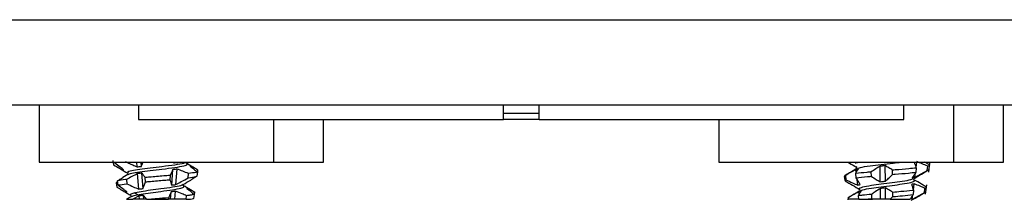
# Model space of a CAD drawing. Units: inches. Extents: x 43 to 142, y 4 to 115.
# Drawn here: x 74 to 75, y 4 to 5 of the extents above; entities that cross this region are included whole.
import ezdxf

# ---------------------------------------------------------------- set-up
doc = ezdxf.new("R2010")
doc.units = ezdxf.units.IN
doc.header["$MEASUREMENT"] = 0

msp = doc.modelspace()

# ---------------------------------------------------------------- linework, layer by layer
at = {"color": 7, "linetype": 'Continuous', "lineweight": 25}
for p, q in [((73.3098, 4.6351), (76.3911, 4.6351)), ((76.3869, 4.539), (73.314, 4.539)), ((74.3078, 4.539), (74.3078, 4.4749)), ((74.4199, 4.539), (74.3078, 4.539)), ((74.4199, 4.539), (74.4199, 4.523)), ((74.8304, 4.5388), (74.8304, 4.539)), ((74.8304, 4.523), (74.8304, 4.5388)), ((74.8704, 4.539), (74.8704, 4.5388)), ((74.8704, 4.523), (74.8704, 4.5388)), ((75.2809, 4.523), (75.2809, 4.539)), ((75.337, 4.539), (75.2809, 4.539)), ((75.337, 4.4749), (75.337, 4.539)), ((75.393, 4.539), (75.337, 4.539)), ((75.393, 4.4749), (75.393, 4.539)), ((74.4199, 4.523), (74.8304, 4.523)), ((74.572, 4.4749), (74.572, 4.523)), ((74.628, 4.4749), (74.628, 4.523)), ((74.8704, 4.5294), (74.8304, 4.5294)), ((74.8704, 4.523), (74.8304, 4.523)), ((74.8704, 4.523), (75.2809, 4.523)), ((75.0728, 4.523), (75.0728, 4.4749)), ((74.391, 4.4766), (74.3917, 4.4718)), ((74.3078, 4.4749), (74.4399, 4.4749)), ((74.4182, 4.4695), (74.4178, 4.4749)), ((74.423, 4.4701), (74.4227, 4.4749)), ((74.4399, 4.4749), (74.572, 4.4749)), ((74.4571, 4.449), (74.4585, 4.4664)), ((74.4591, 4.474), (74.4592, 4.4749)), ((74.4619, 4.4496), (74.4632, 4.467)), ((74.4639, 4.4746), (74.4639, 4.4749)), ((74.4821, 4.4686), (74.4741, 4.4733)), ((74.486, 4.461), (74.4866, 4.4658)), ((74.572, 4.4749), (74.628, 4.4749)), ((75.0728, 4.4749), (75.2049, 4.4749)), ((75.2049, 4.4749), (75.337, 4.4749)), ((75.226, 4.474), (75.2259, 4.4749)), ((75.2273, 4.4633), (75.2269, 4.4664)), ((75.2283, 4.469), (75.2272, 4.4701)), ((75.2543, 4.4528), (75.2541, 4.4702)), ((75.26, 4.4535), (75.2597, 4.4709)), ((75.2682, 4.461), (75.2682, 4.4658)), ((75.2948, 4.4682), (75.2942, 4.4635)), ((75.2946, 4.4688), (75.2953, 4.4749)), ((75.3077, 4.473), (75.3044, 4.4749)), ((75.3071, 4.4655), (75.3077, 4.4703)), ((75.3077, 4.473), (75.3093, 4.4721)), ((75.3088, 4.4637), (75.3102, 4.4741)), ((75.337, 4.4749), (75.393, 4.4749)), ((74.3968, 4.4489), (74.3961, 4.4537)), ((74.4078, 4.4609), (74.4022, 4.4576)), ((74.4064, 4.4553), (74.4067, 4.4506)), ((74.42, 4.4445), (74.4187, 4.4619)), ((74.4248, 4.4451), (74.4236, 4.4625)), ((74.4275, 4.4527), (74.4272, 4.4575)), ((74.4555, 4.4599), (74.4551, 4.4551)), ((74.4755, 4.4572), (74.4759, 4.462)), ((74.486, 4.4637), (74.4853, 4.4589)), ((74.4856, 4.4608), (74.486, 4.461)), ((75.2138, 4.4588), (75.2144, 4.4541)), ((75.215, 4.4599), (75.2156, 4.4551)), ((75.2272, 4.4572), (75.2266, 4.462)), ((75.2291, 4.449), (75.2283, 4.4553)), ((75.2438, 4.4637), (75.2439, 4.4589)), ((75.2932, 4.458), (75.2939, 4.463)), ((74.3963, 4.4527), (74.3947, 4.4515)), ((74.3947, 4.4515), (74.3954, 4.4468)), ((74.4801, 4.4427), (74.4796, 4.4429)), ((75.2546, 4.4331), (75.2545, 4.4452)), ((75.2603, 4.4331), (75.2601, 4.4459)), ((75.2917, 4.4432), (75.2911, 4.4384)), ((75.2915, 4.4436), (75.2923, 4.4504)), ((75.3039, 4.4406), (75.3045, 4.4453)), ((75.3047, 4.4477), (75.3059, 4.447)), ((75.3053, 4.4389), (75.3067, 4.4493)), ((74.4112, 4.4359), (74.4064, 4.4331)), ((74.4206, 4.4369), (74.4134, 4.4331)), ((74.4208, 4.4331), (74.4134, 4.4331)), ((74.4211, 4.437), (74.4149, 4.4405)), ((74.4208, 4.4331), (74.4206, 4.4369)), ((74.4257, 4.4331), (74.4254, 4.4375)), ((74.4286, 4.4331), (74.4257, 4.4331)), ((74.4345, 4.4331), (74.4534, 4.4331)), ((74.4535, 4.4348), (74.4534, 4.4331)), ((74.4558, 4.4331), (74.4534, 4.4331)), ((74.4558, 4.4331), (74.4565, 4.4414)), ((74.4605, 4.4331), (74.4613, 4.4421)), ((74.4734, 4.4331), (74.4605, 4.4331)), ((74.4734, 4.4331), (74.4738, 4.437)), ((74.4734, 4.4331), (74.4782, 4.4331)), ((74.4782, 4.4331), (74.4816, 4.4339)), ((74.4816, 4.4339), (74.4804, 4.4331)), ((74.4811, 4.4413), (74.483, 4.4408)), ((74.4823, 4.4386), (74.4816, 4.4339)), ((74.4819, 4.4358), (74.4823, 4.4361)), ((74.4823, 4.4361), (74.483, 4.4408)), ((75.2174, 4.4331), (75.2185, 4.4331)), ((75.2183, 4.4348), (75.2178, 4.4339)), ((75.2183, 4.4348), (75.2185, 4.4331)), ((75.2302, 4.4331), (75.2185, 4.4331)), ((75.2302, 4.4331), (75.2297, 4.437)), ((75.2304, 4.4384), (75.2301, 4.4414)), ((75.2302, 4.4331), (75.2368, 4.4331)), ((75.2368, 4.4331), (75.2444, 4.4339)), ((75.2368, 4.4331), (75.2457, 4.4331)), ((75.2443, 4.4386), (75.2444, 4.4339)), ((75.2444, 4.4339), (75.2457, 4.4331)), ((75.2546, 4.4331), (75.2457, 4.4331)), ((75.2653, 4.4331), (75.2603, 4.4331)), ((75.2653, 4.4331), (75.2685, 4.4361)), ((75.2685, 4.4361), (75.2684, 4.4408)), ((75.2902, 4.4331), (75.2908, 4.4379)), ((75.2903, 4.4331), (75.2902, 4.4331)), ((75.3052, 4.4412), (75.3057, 4.4415))]:
    msp.add_line(p, q, dxfattribs=at)
for centre, start, end in [((74.3078, 4.539), 0, 90), ((75.337, 4.539), 90, 180), ((75.393, 4.539), 90, 180)]:
    msp.add_arc(centre, 0.00002, start, end, dxfattribs=at)
for points, knots in [([(74.4048, 4.4757), (74.4076, 4.4743), (74.412, 4.4721), (74.4165, 4.4702), (74.4182, 4.4695)], [0, 0, 0, 0, 0.630223, 1, 1, 1, 1]), ([(75.3077, 4.4703), (75.3055, 4.4712), (75.3015, 4.473), (75.2973, 4.4746), (75.2954, 4.4754)], [0, 0, 0, 0, 0.528226, 1, 1, 1, 1]), ([(74.3917, 4.4718), (74.3939, 4.4705), (74.3976, 4.4683), (74.4013, 4.4664), (74.4027, 4.4657)], [0, 0, 0, 0, 0.616104, 1, 1, 1, 1]), ([(74.403, 4.4663), (74.4018, 4.4672), (74.3985, 4.4697), (74.3952, 4.4722), (74.3932, 4.4738)], [0, 0, 0, 0, 0.3811477, 1, 1, 1, 1]), ([(74.3954, 4.4697), (74.3967, 4.4689), (74.4008, 4.4665), (74.405, 4.464), (74.4077, 4.4624)], [0, 0, 0, 0, 0.328084, 1, 1, 1, 1]), ([(74.4027, 4.4657), (74.4027, 4.4658), (74.4027, 4.466), (74.4028, 4.4661), (74.4029, 4.4662), (74.403, 4.4663)], [0, 0, 0, 0, 0.454258, 0.72686, 1, 1, 1, 1]), ([(74.4084, 4.4625), (74.4078, 4.4629), (74.4061, 4.4639), (74.4111, 4.4654), (74.4205, 4.467), (74.4328, 4.4686), (74.4471, 4.4702), (74.4611, 4.472), (74.471, 4.4736), (74.4729, 4.4746), (74.4736, 4.475)], [0, 0, 0, 0, 0.088464, 0.232112, 0.355263, 0.479139, 0.603895, 0.75154, 0.900316, 1, 1, 1, 1]), ([(74.4081, 4.4608), (74.4091, 4.4613), (74.4112, 4.4623), (74.4207, 4.4639), (74.4328, 4.4655), (74.4471, 4.4671), (74.4612, 4.4689), (74.4711, 4.4706), (74.4752, 4.4721), (74.474, 4.4729), (74.4735, 4.4732)], [0, 0, 0, 0, 0.1195651, 0.2432257, 0.3676148, 0.4928883, 0.6411447, 0.7905369, 0.9185336, 1, 1, 1, 1]), ([(74.4182, 4.4695), (74.419, 4.4696), (74.4201, 4.4698), (74.4218, 4.4699), (74.4226, 4.47), (74.423, 4.4701)], [0, 0, 0, 0, 0.497999, 0.748753, 1, 1, 1, 1]), ([(74.423, 4.4701), (74.4234, 4.471), (74.424, 4.4726), (74.4245, 4.4742), (74.4248, 4.4749)], [0, 0, 0, 0, 0.57382, 1, 1, 1, 1]), ([(74.4585, 4.4664), (74.458, 4.4654), (74.457, 4.4632), (74.456, 4.461), (74.4555, 4.4599)], [0, 0, 0, 0, 0.500991, 1, 1, 1, 1]), ([(74.4632, 4.467), (74.4625, 4.4669), (74.4614, 4.4668), (74.4597, 4.4666), (74.4589, 4.4665), (74.4585, 4.4664)], [0, 0, 0, 0, 0.498086, 0.748809, 1, 1, 1, 1]), ([(74.4591, 4.474), (74.4599, 4.4741), (74.4612, 4.4743), (74.4627, 4.4745), (74.4635, 4.4746), (74.4639, 4.4746)], [0, 0, 0, 0, 0.497977, 0.748739, 1, 1, 1, 1]), ([(74.4759, 4.462), (74.4738, 4.4629), (74.4697, 4.4647), (74.4654, 4.4662), (74.4632, 4.467)], [0, 0, 0, 0, 0.496239, 1, 1, 1, 1]), ([(74.4778, 4.4709), (74.4779, 4.4708), (74.4779, 4.4706), (74.4778, 4.4704), (74.4777, 4.4703), (74.4777, 4.4702)], [0, 0, 0, 0, 0.498086, 0.748809, 1, 1, 1, 1]), ([(74.4777, 4.4702), (74.479, 4.4692), (74.4818, 4.4671), (74.4846, 4.4649), (74.486, 4.4637)], [0, 0, 0, 0, 0.485038, 1, 1, 1, 1]), ([(74.4866, 4.4658), (74.4852, 4.4667), (74.4823, 4.4685), (74.4793, 4.4701), (74.4778, 4.4709)], [0, 0, 0, 0, 0.509903, 1, 1, 1, 1]), ([(75.2279, 4.4676), (75.2252, 4.466), (75.2207, 4.4633), (75.2162, 4.4607), (75.2145, 4.4597)], [0, 0, 0, 0, 0.616443, 1, 1, 1, 1]), ([(75.2269, 4.4664), (75.2249, 4.4654), (75.2209, 4.4632), (75.217, 4.461), (75.215, 4.4599)], [0, 0, 0, 0, 0.500991, 1, 1, 1, 1]), ([(75.2178, 4.4749), (75.2184, 4.4745), (75.2218, 4.4726), (75.2251, 4.4706), (75.2279, 4.469)], [0, 0, 0, 0, 0.178002, 1, 1, 1, 1]), ([(75.226, 4.474), (75.2264, 4.4741), (75.227, 4.4743), (75.2279, 4.4745), (75.2284, 4.4746), (75.2287, 4.4746)], [0, 0, 0, 0, 0.497977, 0.748739, 1, 1, 1, 1]), ([(75.2266, 4.462), (75.2271, 4.4629), (75.228, 4.4647), (75.2291, 4.4662), (75.2296, 4.467)], [0, 0, 0, 0, 0.496239, 1, 1, 1, 1]), ([(75.2296, 4.467), (75.2291, 4.4669), (75.2284, 4.4668), (75.2275, 4.4666), (75.2271, 4.4665), (75.2269, 4.4664)], [0, 0, 0, 0, 0.498086, 0.748809, 1, 1, 1, 1]), ([(75.2284, 4.4675), (75.2293, 4.4679), (75.2313, 4.469), (75.2417, 4.4706), (75.2551, 4.4722), (75.2678, 4.4737), (75.2747, 4.4745), (75.2776, 4.4749)], [0, 0, 0, 0, 0.181218, 0.427137, 0.637837, 0.84975, 1, 1, 1, 1]), ([(75.2541, 4.4702), (75.2524, 4.4692), (75.249, 4.4671), (75.2456, 4.4649), (75.2438, 4.4637)], [0, 0, 0, 0, 0.485038, 1, 1, 1, 1]), ([(75.2597, 4.4709), (75.2588, 4.4708), (75.2574, 4.4706), (75.2555, 4.4704), (75.2545, 4.4703), (75.2541, 4.4702)], [0, 0, 0, 0, 0.498086, 0.748809, 1, 1, 1, 1]), ([(75.2682, 4.4658), (75.2667, 4.4667), (75.2639, 4.4685), (75.2611, 4.4701), (75.2597, 4.4709)], [0, 0, 0, 0, 0.509903, 1, 1, 1, 1]), ([(75.2948, 4.4682), (75.292, 4.4679), (75.2851, 4.4672), (75.2754, 4.4664), (75.2691, 4.4659), (75.2682, 4.4658)], [0, 0, 0, 0, 0.358775, 0.90411, 1, 1, 1, 1]), ([(75.2923, 4.4565), (75.295, 4.4581), (75.3005, 4.4614), (75.306, 4.4646), (75.3088, 4.4662)], [0, 0, 0, 0, 0.499372, 1, 1, 1, 1]), ([(75.2924, 4.4748), (75.2927, 4.4738), (75.2936, 4.4717), (75.2943, 4.4694), (75.2948, 4.4682)], [0, 0, 0, 0, 0.4684686, 1, 1, 1, 1]), ([(75.2932, 4.458), (75.2951, 4.459), (75.2998, 4.4614), (75.3044, 4.464), (75.3071, 4.4655)], [0, 0, 0, 0, 0.410329, 1, 1, 1, 1]), ([(75.3071, 4.4655), (75.3083, 4.4659), (75.3095, 4.4663), (75.3092, 4.4667), (75.3092, 4.4667)], [0, 0, 0, 0, 0.964087, 1, 1, 1, 1]), ([(75.3093, 4.4721), (75.3096, 4.4719), (75.3104, 4.4713), (75.3087, 4.4706), (75.3077, 4.4703)], [0, 0, 0, 0, 0.366201, 1, 1, 1, 1]), ([(74.3961, 4.4537), (74.3973, 4.4545), (74.3993, 4.4559), (74.4014, 4.4571), (74.4022, 4.4576)], [0, 0, 0, 0, 0.602954, 1, 1, 1, 1]), ([(74.4064, 4.4553), (74.4059, 4.4553), (74.4019, 4.4548), (74.3984, 4.4542), (74.3964, 4.4537), (74.3961, 4.4537)], [0, 0, 0, 0, 0.100598, 0.893175, 1, 1, 1, 1]), ([(74.4187, 4.4619), (74.4166, 4.4608), (74.4124, 4.4587), (74.4083, 4.4564), (74.4064, 4.4553)], [0, 0, 0, 0, 0.516806, 1, 1, 1, 1]), ([(74.4236, 4.4625), (74.4227, 4.4624), (74.4215, 4.4623), (74.4199, 4.4621), (74.4191, 4.462), (74.4187, 4.4619)], [0, 0, 0, 0, 0.49808, 0.748805, 1, 1, 1, 1]), ([(74.4272, 4.4575), (74.4266, 4.4583), (74.4254, 4.4602), (74.4242, 4.4617), (74.4236, 4.4625)], [0, 0, 0, 0, 0.479442, 1, 1, 1, 1]), ([(74.4555, 4.4599), (74.453, 4.4597), (74.4455, 4.459), (74.4356, 4.4582), (74.4288, 4.4576), (74.4272, 4.4575)], [0, 0, 0, 0, 0.265823, 0.821451, 1, 1, 1, 1]), ([(74.4275, 4.4527), (74.4294, 4.4529), (74.4363, 4.4535), (74.4459, 4.4543), (74.453, 4.4549), (74.4551, 4.4551)], [0, 0, 0, 0, 0.205135, 0.762739, 1, 1, 1, 1]), ([(74.4551, 4.4551), (74.4555, 4.4539), (74.4561, 4.4517), (74.4568, 4.4498), (74.4571, 4.449)], [0, 0, 0, 0, 0.5589732, 1, 1, 1, 1]), ([(74.4619, 4.4496), (74.4639, 4.4507), (74.4684, 4.4532), (74.473, 4.4558), (74.4755, 4.4572)], [0, 0, 0, 0, 0.438844, 1, 1, 1, 1]), ([(74.4701, 4.4498), (74.4729, 4.4514), (74.476, 4.4532), (74.4791, 4.455), (74.4794, 4.4552)], [0, 0, 0, 0, 0.88994, 1, 1, 1, 1]), ([(74.4755, 4.4572), (74.4755, 4.4572), (74.479, 4.4577), (74.4828, 4.4583), (74.4848, 4.4588), (74.4853, 4.4589)], [0, 0, 0, 0, 0.007923, 0.784509, 1, 1, 1, 1]), ([(74.486, 4.4637), (74.4855, 4.4636), (74.4834, 4.463), (74.4791, 4.4624), (74.4759, 4.462)], [0, 0, 0, 0, 0.236576, 1, 1, 1, 1]), ([(74.4853, 4.4589), (74.4834, 4.4577), (74.4815, 4.4564), (74.4795, 4.4553), (74.4794, 4.4552)], [0, 0, 0, 0, 0.97847, 1, 1, 1, 1]), ([(75.215, 4.4599), (75.2144, 4.4597), (75.2135, 4.4594), (75.2141, 4.459), (75.2142, 4.4589)], [0, 0, 0, 0, 0.6653825, 1, 1, 1, 1]), ([(75.2154, 4.4537), (75.2149, 4.454), (75.214, 4.4544), (75.2152, 4.4549), (75.2156, 4.4551)], [0, 0, 0, 0, 0.603986, 1, 1, 1, 1]), ([(75.2147, 4.4538), (75.2175, 4.4521), (75.223, 4.4489), (75.2286, 4.4456), (75.2314, 4.444)], [0, 0, 0, 0, 0.501295, 1, 1, 1, 1]), ([(75.2156, 4.4551), (75.2181, 4.4539), (75.2226, 4.4517), (75.2271, 4.4498), (75.2291, 4.449)], [0, 0, 0, 0, 0.558973, 1, 1, 1, 1]), ([(75.2438, 4.4637), (75.2423, 4.4636), (75.2358, 4.463), (75.2306, 4.4624), (75.2266, 4.462)], [0, 0, 0, 0, 0.236576, 1, 1, 1, 1]), ([(75.2272, 4.4572), (75.2272, 4.4572), (75.2309, 4.4577), (75.2364, 4.4583), (75.2426, 4.4588), (75.2439, 4.4589)], [0, 0, 0, 0, 0.007923, 0.784509, 1, 1, 1, 1]), ([(75.2318, 4.4496), (75.2311, 4.4507), (75.2296, 4.4532), (75.228, 4.4558), (75.2272, 4.4572)], [0, 0, 0, 0, 0.438844, 1, 1, 1, 1]), ([(75.2318, 4.4441), (75.2313, 4.4444), (75.2298, 4.4453), (75.2339, 4.4469), (75.2432, 4.4487), (75.2553, 4.4503), (75.2677, 4.4519), (75.2799, 4.4535), (75.2893, 4.4551), (75.291, 4.4562), (75.2918, 4.4566)], [0, 0, 0, 0, 0.078813, 0.222051, 0.366476, 0.490237, 0.614924, 0.740413, 0.88916, 1, 1, 1, 1]), ([(75.2317, 4.4424), (75.2324, 4.4429), (75.2341, 4.4439), (75.2433, 4.4455), (75.2552, 4.4472), (75.2677, 4.4487), (75.28, 4.4504), (75.2896, 4.4521), (75.2938, 4.4537), (75.2923, 4.4546), (75.2918, 4.455)], [0, 0, 0, 0, 0.107772, 0.250911, 0.373571, 0.497148, 0.621521, 0.768944, 0.917465, 1, 1, 1, 1]), ([(75.2439, 4.4589), (75.2459, 4.4577), (75.2493, 4.4555), (75.2528, 4.4536), (75.2543, 4.4528)], [0, 0, 0, 0, 0.571218, 1, 1, 1, 1]), ([(75.2543, 4.4528), (75.2553, 4.4529), (75.2567, 4.4531), (75.2586, 4.4533), (75.2595, 4.4534), (75.26, 4.4535)], [0, 0, 0, 0, 0.498032, 0.748773, 1, 1, 1, 1]), ([(75.26, 4.4535), (75.2612, 4.4545), (75.2639, 4.457), (75.2666, 4.4596), (75.2682, 4.461)], [0, 0, 0, 0, 0.424568, 1, 1, 1, 1]), ([(75.2682, 4.461), (75.2691, 4.4611), (75.2753, 4.4616), (75.2847, 4.4624), (75.2915, 4.4632), (75.2942, 4.4635)], [0, 0, 0, 0, 0.09452, 0.640989, 1, 1, 1, 1]), ([(75.2942, 4.4635), (75.2934, 4.4622), (75.2921, 4.46), (75.2908, 4.4581), (75.2902, 4.4573)], [0, 0, 0, 0, 0.587902, 1, 1, 1, 1]), ([(75.2902, 4.4573), (75.2908, 4.4574), (75.2916, 4.4576), (75.2926, 4.4578), (75.293, 4.4579), (75.2932, 4.458)], [0, 0, 0, 0, 0.498013, 0.748762, 1, 1, 1, 1]), ([(75.3047, 4.4477), (75.3033, 4.4485), (75.2991, 4.451), (75.295, 4.4534), (75.2922, 4.4551)], [0, 0, 0, 0, 0.332956, 1, 1, 1, 1]), ([(74.3947, 4.4515), (74.3949, 4.4514), (74.3953, 4.4512), (74.3963, 4.451), (74.3965, 4.451)], [0, 0, 0, 0, 0.75499, 1, 1, 1, 1]), ([(74.3954, 4.4468), (74.3973, 4.4456), (74.4008, 4.4434), (74.4045, 4.4415), (74.4062, 4.4406)], [0, 0, 0, 0, 0.529239, 1, 1, 1, 1]), ([(74.3968, 4.4489), (74.3972, 4.449), (74.3993, 4.4495), (74.4029, 4.4501), (74.4066, 4.4505), (74.4067, 4.4506)], [0, 0, 0, 0, 0.164331, 0.963156, 1, 1, 1, 1]), ([(74.4065, 4.4413), (74.405, 4.4425), (74.4018, 4.445), (74.3985, 4.4475), (74.3968, 4.4489)], [0, 0, 0, 0, 0.467587, 1, 1, 1, 1]), ([(74.3995, 4.4443), (74.4007, 4.4436), (74.4046, 4.4413), (74.4085, 4.439), (74.4113, 4.4374)], [0, 0, 0, 0, 0.29542, 1, 1, 1, 1]), ([(74.4067, 4.4506), (74.4091, 4.4494), (74.4135, 4.4472), (74.4179, 4.4453), (74.42, 4.4445)], [0, 0, 0, 0, 0.5415999, 1, 1, 1, 1]), ([(74.4109, 4.4388), (74.4119, 4.4393), (74.4139, 4.4404), (74.4223, 4.442), (74.4331, 4.4435), (74.4459, 4.4452), (74.4585, 4.4469), (74.4674, 4.4485), (74.4692, 4.4495), (74.4699, 4.4499)], [0, 0, 0, 0, 0.142195, 0.280639, 0.420194, 0.560666, 0.727211, 0.895134, 1, 1, 1, 1]), ([(74.4112, 4.4359), (74.4122, 4.4364), (74.4144, 4.4373), (74.4223, 4.4388), (74.4331, 4.4404), (74.4458, 4.442), (74.4586, 4.4438), (74.4677, 4.4455), (74.4717, 4.4471), (74.4705, 4.4481), (74.4699, 4.4485)], [0, 0, 0, 0, 0.1060817, 0.2273677, 0.3496267, 0.4726901, 0.618594, 0.7657056, 0.8917699, 1, 1, 1, 1]), ([(74.42, 4.4445), (74.4208, 4.4446), (74.4219, 4.4448), (74.4236, 4.445), (74.4244, 4.4451), (74.4248, 4.4451)], [0, 0, 0, 0, 0.498038, 0.748777, 1, 1, 1, 1]), ([(74.4248, 4.4451), (74.4253, 4.4463), (74.4262, 4.4488), (74.427, 4.4513), (74.4275, 4.4527)], [0, 0, 0, 0, 0.454258, 1, 1, 1, 1]), ([(74.4571, 4.449), (74.4579, 4.4491), (74.4592, 4.4493), (74.4607, 4.4495), (74.4615, 4.4496), (74.4619, 4.4496)], [0, 0, 0, 0, 0.498039, 0.748779, 1, 1, 1, 1]), ([(74.4792, 4.4432), (74.4789, 4.4433), (74.4759, 4.4451), (74.4729, 4.4469), (74.4701, 4.4485)], [0, 0, 0, 0, 0.0921761, 1, 1, 1, 1]), ([(74.4743, 4.4459), (74.4743, 4.4458), (74.4744, 4.4456), (74.4743, 4.4454), (74.4742, 4.4453), (74.4741, 4.4452)], [0, 0, 0, 0, 0.4980697, 0.7487987, 1, 1, 1, 1]), ([(74.4741, 4.4452), (74.4757, 4.444), (74.4785, 4.4418), (74.4812, 4.4396), (74.4823, 4.4386)], [0, 0, 0, 0, 0.582877, 1, 1, 1, 1]), ([(74.483, 4.4408), (74.4818, 4.4416), (74.4789, 4.4434), (74.476, 4.445), (74.4743, 4.4459)], [0, 0, 0, 0, 0.4166391, 1, 1, 1, 1]), ([(75.2313, 4.4425), (75.2285, 4.4409), (75.2241, 4.4383), (75.2197, 4.4357), (75.218, 4.4347)], [0, 0, 0, 0, 0.623571, 1, 1, 1, 1]), ([(75.2291, 4.449), (75.2295, 4.4491), (75.2301, 4.4493), (75.231, 4.4495), (75.2315, 4.4496), (75.2318, 4.4496)], [0, 0, 0, 0, 0.498039, 0.748779, 1, 1, 1, 1]), ([(75.2545, 4.4452), (75.2525, 4.444), (75.2491, 4.4418), (75.2457, 4.4396), (75.2443, 4.4386)], [0, 0, 0, 0, 0.582877, 1, 1, 1, 1]), ([(75.2601, 4.4459), (75.2592, 4.4458), (75.2577, 4.4456), (75.2559, 4.4454), (75.2549, 4.4453), (75.2545, 4.4452)], [0, 0, 0, 0, 0.4980697, 0.7487987, 1, 1, 1, 1]), ([(75.2684, 4.4408), (75.2673, 4.4416), (75.2645, 4.4434), (75.2617, 4.445), (75.2601, 4.4459)], [0, 0, 0, 0, 0.416639, 1, 1, 1, 1]), ([(75.2917, 4.4432), (75.2912, 4.4431), (75.287, 4.4426), (75.2793, 4.4418), (75.2714, 4.4411), (75.2684, 4.4408)], [0, 0, 0, 0, 0.06829, 0.650987, 1, 1, 1, 1]), ([(75.2923, 4.4504), (75.2919, 4.4503), (75.2912, 4.4501), (75.2902, 4.4499), (75.2896, 4.4498), (75.2893, 4.4497)], [0, 0, 0, 0, 0.498077, 0.748804, 1, 1, 1, 1]), ([(75.2893, 4.4497), (75.2898, 4.4485), (75.2906, 4.4464), (75.2913, 4.4441), (75.2917, 4.4432)], [0, 0, 0, 0, 0.564867, 1, 1, 1, 1]), ([(75.3045, 4.4453), (75.3028, 4.4461), (75.2988, 4.448), (75.2947, 4.4495), (75.2923, 4.4504)], [0, 0, 0, 0, 0.432676, 1, 1, 1, 1]), ([(75.3057, 4.4464), (75.3058, 4.4462), (75.306, 4.4458), (75.3049, 4.4455), (75.3045, 4.4453)], [0, 0, 0, 0, 0.6518205, 1, 1, 1, 1]), ([(74.4062, 4.4407), (74.4062, 4.4408), (74.4062, 4.4409), (74.4064, 4.4411), (74.4065, 4.4413), (74.4065, 4.4413)], [0, 0, 0, 0, 0.45435, 0.726916, 1, 1, 1, 1]), ([(74.4064, 4.4331), (74.4066, 4.4331), (74.4071, 4.4331), (74.4103, 4.4331), (74.4129, 4.4331), (74.4134, 4.4331)], [0, 0, 0, 0, 0.39379, 0.8977, 1, 1, 1, 1]), ([(74.4254, 4.4375), (74.4246, 4.4374), (74.4233, 4.4373), (74.4217, 4.437), (74.4209, 4.4369), (74.4206, 4.4369)], [0, 0, 0, 0, 0.498068, 0.748798, 1, 1, 1, 1]), ([(74.4257, 4.4331), (74.4253, 4.4331), (74.4244, 4.4331), (74.4228, 4.4331), (74.4216, 4.4331), (74.4208, 4.4331)], [0, 0, 0, 0, 0.250427, 0.500854, 1, 1, 1, 1]), ([(74.4286, 4.4331), (74.4281, 4.4339), (74.427, 4.4355), (74.4259, 4.4369), (74.4254, 4.4375)], [0, 0, 0, 0, 0.52822, 1, 1, 1, 1]), ([(74.4286, 4.4331), (74.4295, 4.4331), (74.4315, 4.4331), (74.4335, 4.4331), (74.4345, 4.4331)], [0, 0, 0, 0, 0.473398, 1, 1, 1, 1]), ([(74.4535, 4.4348), (74.4489, 4.4344), (74.4426, 4.4338), (74.4363, 4.4332), (74.4345, 4.4331)], [0, 0, 0, 0, 0.72621, 1, 1, 1, 1]), ([(74.4565, 4.4414), (74.4559, 4.4401), (74.4549, 4.438), (74.4539, 4.4357), (74.4535, 4.4348)], [0, 0, 0, 0, 0.586766, 1, 1, 1, 1]), ([(74.4605, 4.4331), (74.4602, 4.4331), (74.4594, 4.4331), (74.4579, 4.4331), (74.4566, 4.4331), (74.4558, 4.4331)], [0, 0, 0, 0, 0.250427, 0.500854, 1, 1, 1, 1]), ([(74.4613, 4.4421), (74.4605, 4.442), (74.4594, 4.4418), (74.4577, 4.4416), (74.4569, 4.4415), (74.4565, 4.4414)], [0, 0, 0, 0, 0.498064, 0.748796, 1, 1, 1, 1]), ([(74.4738, 4.437), (74.4721, 4.4378), (74.468, 4.4396), (74.4638, 4.4411), (74.4613, 4.4421)], [0, 0, 0, 0, 0.401547, 1, 1, 1, 1]), ([(74.4823, 4.4386), (74.4809, 4.4383), (74.4788, 4.4377), (74.4751, 4.4372), (74.4738, 4.437)], [0, 0, 0, 0, 0.650618, 1, 1, 1, 1]), ([(75.2301, 4.4414), (75.2277, 4.4401), (75.2238, 4.438), (75.2199, 4.4357), (75.2183, 4.4348)], [0, 0, 0, 0, 0.586766, 1, 1, 1, 1]), ([(75.2297, 4.437), (75.2301, 4.4378), (75.2311, 4.4396), (75.2321, 4.4411), (75.2327, 4.4421)], [0, 0, 0, 0, 0.401547, 1, 1, 1, 1]), ([(75.2443, 4.4386), (75.2408, 4.4383), (75.2355, 4.4377), (75.2312, 4.4372), (75.2297, 4.437)], [0, 0, 0, 0, 0.650618, 1, 1, 1, 1]), ([(75.2327, 4.4421), (75.2322, 4.442), (75.2315, 4.4418), (75.2306, 4.4416), (75.2302, 4.4415), (75.2301, 4.4414)], [0, 0, 0, 0, 0.4980639, 0.7487959, 1, 1, 1, 1]), ([(75.2603, 4.4331), (75.2598, 4.4331), (75.2589, 4.4331), (75.257, 4.4331), (75.2556, 4.4331), (75.2546, 4.4331)], [0, 0, 0, 0, 0.250427, 0.500854, 1, 1, 1, 1]), ([(75.2653, 4.4331), (75.2693, 4.4331), (75.2771, 4.4331), (75.2843, 4.4331), (75.287, 4.4331), (75.2877, 4.4331)], [0, 0, 0, 0, 0.431239, 0.858743, 1, 1, 1, 1]), ([(75.2685, 4.4361), (75.2722, 4.4364), (75.2805, 4.4372), (75.2873, 4.438), (75.2911, 4.4384)], [0, 0, 0, 0, 0.438683, 1, 1, 1, 1]), ([(75.2911, 4.4384), (75.2905, 4.4375), (75.2894, 4.4356), (75.2883, 4.4339), (75.2877, 4.4331)], [0, 0, 0, 0, 0.493265, 1, 1, 1, 1]), ([(75.2892, 4.4319), (75.292, 4.4335), (75.2971, 4.4365), (75.3022, 4.4395), (75.3046, 4.4409)], [0, 0, 0, 0, 0.536061, 1, 1, 1, 1]), ([(75.2903, 4.4331), (75.2926, 4.4343), (75.2972, 4.4368), (75.3017, 4.4393), (75.3039, 4.4406)], [0, 0, 0, 0, 0.5046613, 1, 1, 1, 1]), ([(75.3039, 4.4406), (75.3045, 4.4408), (75.3053, 4.4411), (75.3052, 4.4413), (75.3052, 4.4415)], [0, 0, 0, 0, 0.621861, 1, 1, 1, 1])]:
    msp.add_open_spline(points, degree=3, knots=knots, dxfattribs=at)

doc.saveas('drawing.dxf')
